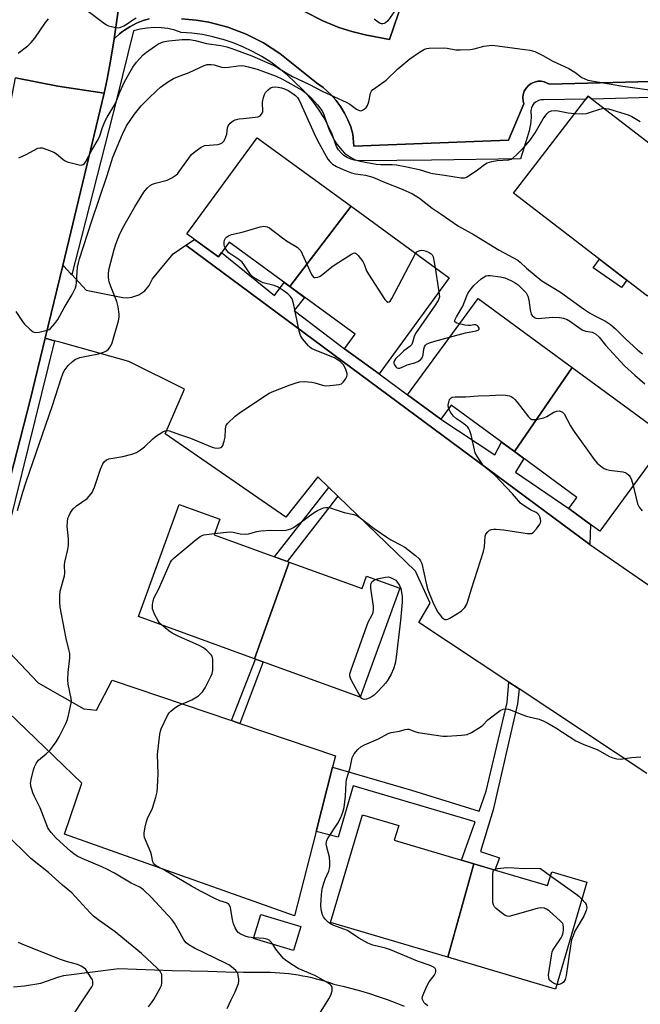
# Model space of a CAD drawing. Units: inches. Extents: x 1255766 to 1261766, y 537453 to 541453.
# Drawn here: x 1257710 to 1257930, y 538170 to 538520 of the extents above; entities that cross this region are included whole.
import ezdxf

# ---------------------------------------------------------------- set-up
doc = ezdxf.new("R2010")
doc.units = ezdxf.units.IN
doc.header["$MEASUREMENT"] = 0
for name, color, linetype in [('BLDG-Footprint', 5, 'Continuous'), ('CULTRL-Pad', 6, 'Continuous'), ('TRANS-Non Street Sidewalk', 7, 'Continuous'), ('TRANS-Parking Lot', 4, 'Continuous'), ('TRANS-Road', 130, 'Continuous'), ('TRANS-Street Sidewalk', 7, 'Continuous'), ('Undefined', 1, 'Continuous')]:
    doc.layers.add(name, color=color, linetype=linetype)

msp = doc.modelspace()

# ---------------------------------------------------------------- linework, layer by layer
at = {"layer": 'BLDG-Footprint'}
for points, elevation in [([(1257959.75, 538456.79), (1257933.08, 538422.1), (1257885.48, 538458.64), (1257911.95, 538493.12), (1257935.53, 538475.02), (1257941.21, 538482.42), (1257948.97, 538476.46), (1257943.47, 538469.28)], 513.4), ([(1257827.68, 538454.02), (1257805.92, 538425.47), (1257784.34, 538441.24), (1257780.54, 538436.04), (1257771.99, 538442.28), (1257769.33, 538444.22), (1257794.3, 538478.4)], 515.76), ([(1257805.92, 538425.47), (1257827.68, 538454.02), (1257862.54, 538428.56), (1257837.62, 538394.44), (1257825.34, 538403.41), (1257829.09, 538408.55)], 516.14), ([(1257906.22, 538396.76), (1257885.75, 538366.86), (1257863.31, 538383.33), (1257859.65, 538378.35), (1257847.71, 538387.07), (1257872.83, 538421.28)], 517.21), ([(1257885.75, 538366.86), (1257906.22, 538396.76), (1257940.34, 538371.71), (1257916.05, 538338.61), (1257912.83, 538340.98), (1257905.11, 538346.64), (1257907.97, 538350.54)], 518.5), ([(1257805.67, 538327.58), (1257793.33, 538293.25), (1257752.11, 538308.25), (1257766.59, 538348.07), (1257780.99, 538342.83), (1257778.98, 538337.29)], 518.53), ([(1257793.33, 538293.25), (1257805.67, 538327.58), (1257831.58, 538318.16), (1257833.19, 538322.57), (1257845.03, 538318.26), (1257830.95, 538279.57)], 519.6), ([(1257871.34, 538220.35), (1257862.1, 538187.14), (1257820.4, 538199.49), (1257831.74, 538237.81), (1257844.62, 538233.99), (1257843.06, 538228.72)], 521.04), ([(1257862.1, 538187.14), (1257871.34, 538220.35), (1257897.54, 538212.59), (1257898.99, 538217.51), (1257911.54, 538213.8), (1257900.3, 538175.83)], 521.58), ([(1257809.82, 538198.06), (1257807.28, 538189.53), (1257793.05, 538193.77), (1257795.6, 538202.3)], 519.24)]:
    msp.add_lwpolyline(points, close=True, dxfattribs=dict(at, elevation=elevation))
at = {"layer": 'CULTRL-Pad'}
msp.add_lwpolyline([(1257925.74, 538427.74), (1257923.8, 538425.22), (1257913.74, 538432.16), (1257915.94, 538435.26)], close=True, dxfattribs=at)
at = {"layer": 'TRANS-Non Street Sidewalk'}
for points in [[(1257912.61, 538333.89), (1257768.93, 538440.21), (1257771.99, 538442.28), (1257780.54, 538436.04), (1257781.66, 538437.57), (1257800.5, 538422.35), (1257803.93, 538426.93), (1257805.92, 538425.47), (1257811.17, 538421.64), (1257807.52, 538417.05), (1257825.34, 538403.41), (1257837.62, 538394.44), (1257847.71, 538387.07), (1257859.65, 538378.35), (1257878.73, 538365.73), (1257881.13, 538370.25), (1257885.75, 538366.86), (1257889.14, 538364.36), (1257886.16, 538359.5), (1257905.11, 538346.64), (1257912.83, 538340.98)], [(1257823.01, 538350.99), (1257805, 538327.82), (1257800.52, 538329.45), (1257819.81, 538354.07)], [(1257788.14, 538270.24), (1257785.23, 538271.23), (1257793.77, 538293.1), (1257796.49, 538292.11)], [(1257887.38, 538282.56), (1257886.81, 538277.22), (1257878.16, 538239.51), (1257873.74, 538224.69), (1257880.41, 538222.51), (1257878.84, 538218.13), (1257871.34, 538220.35), (1257866.94, 538221.65), (1257871.82, 538235.26), (1257828.41, 538248.01), (1257823.05, 538229.79), (1257815.28, 538231.89), (1257821.14, 538254.66), (1257849.15, 538246.49), (1257873.17, 538239.03), (1257875.73, 538246.19), (1257883.22, 538277.65), (1257883.77, 538284.95)]]:
    msp.add_lwpolyline(points, close=True, dxfattribs=at)
at = {"layer": 'TRANS-Parking Lot'}
msp.add_lwpolyline([(1257932.86, 538252.49), (1257887.38, 538282.56), (1257883.77, 538284.95), (1257851.73, 538306.13), (1257855.85, 538313.03), (1257850.64, 538324.34), (1257823.01, 538350.99), (1257819.81, 538354.07), (1257815.86, 538357.88), (1257804.49, 538343.55), (1257761.57, 538373.22), (1257768.52, 538389.03), (1257748.72, 538398.9), (1257724.66, 538405.59), (1257722.34, 538406.21), (1257722.21, 538406.24), (1257718.96, 538407.11), (1257725.2, 538432.99), (1257725.59, 538432.79), (1257728, 538430.2), (1257728.41, 538429.75), (1257733.54, 538424.23), (1257746.61, 538421.65), (1257748.25, 538421.55), (1257749.72, 538421.7), (1257752.21, 538422.53), (1257754.38, 538424.01), (1257755.98, 538425.9), (1257757.06, 538428.26), (1257764.46, 538437.18), (1257768.93, 538440.21), (1257912.61, 538333.89), (1257945.04, 538311.45)], dxfattribs=at)
msp.add_lwpolyline([(1257697.1, 538304.5), (1257699.75, 538302.16), (1257716.45, 538284.63), (1257732.71, 538275.44), (1257737.2, 538275), (1257742.81, 538285.62), (1257785.23, 538271.23), (1257788.14, 538270.24), (1257822.18, 538258.69), (1257821.14, 538254.66), (1257815.28, 538231.89), (1257807.54, 538201.87), (1257725.81, 538230.83), (1257731.96, 538249.07), (1257702.34, 538277.5), (1257697.06, 538279.09), (1257692.96, 538277.51), (1257690.78, 538277.78), (1257689.42, 538277.94), (1257686.04, 538278.36), (1257693.6, 538307.59), (1257695.55, 538305.87)], close=True, dxfattribs=at)
for points in [[(1257755.98, 538520.63, 0), (1257753.85, 538520.03, 0), (1257751.38, 538519.06, 0), (1257749.02, 538517.84, 0), (1257747.16, 538516.63, 0), (1257746.48, 538516.1, 0), (1257745.42, 538515.27, 0), (1257743.55, 538513.52, 0), (1257748.67, 538550.27, 0)], [(1257811.14, 538523.31, 0), (1257817.64, 538519.92, 0), (1257823.3, 538517.63, 0), (1257827.96, 538516.16, 0), (1257832.71, 538515.01, 0), (1257841.32, 538513.34, 0), (1257847.76, 538532.17, 0)], [(1257952.1, 538498.83, 0), (1257898.19, 538497.44, 0), (1257896.27, 538498.3, 0), (1257895.23, 538498.47, 0), (1257894.07, 538498.45, 0), (1257892.84, 538498.17, 0), (1257891.69, 538497.64, 0), (1257890.75, 538496.95, 0), (1257889.9, 538496.01, 0), (1257889.26, 538494.92, 0), (1257888.89, 538493.82, 0), (1257888.73, 538492.57, 0), (1257888.81, 538491.4, 0), (1257889.06, 538490.45, 0), (1257888.1, 538488.18, 0), (1257883.59, 538477.52, 0), (1257828.73, 538475.4, 0), (1257828.35, 538479.65, 0), (1257827.58, 538482.24, 0), (1257826.59, 538484.75, 0), (1257825.38, 538487.16, 0), (1257823.96, 538489.46, 0), (1257822.36, 538491.63, 0), (1257820.57, 538493.65, 0), (1257817.78, 538496.2, 0), (1257815.37, 538497.96, 0), (1257802.38, 538508.31, 0), (1257796.55, 538512.07, 0), (1257790.35, 538515.19, 0), (1257783.87, 538517.65, 0), (1257777.16, 538519.42, 0), (1257772.6, 538520.21, 0), (1257767.39, 538520.71, 0)], [(1257707.77, 538176.59, 0), (1257711.65, 538176.93, 0), (1257717.45, 538177.96, 0), (1257723.83, 538180.22, 0), (1257725.61, 538180.67, 0), (1257726.47, 538180.81, 0), (1257745.12, 538183.09, 0), (1257751.47, 538182.86, 0), (1257757.82, 538182.65, 0), (1257764.16, 538182.46, 0), (1257770.5, 538182.3, 0), (1257776.83, 538182.15, 0), (1257783.16, 538182.01, 0), (1257789.48, 538181.9, 0), (1257795.8, 538181.81, 0), (1257797.43, 538181.82, 0), (1257799.07, 538181.79, 0), (1257800.71, 538181.73, 0), (1257802.34, 538181.63, 0), (1257803.98, 538181.5, 0), (1257805.61, 538181.32, 0), (1257807.25, 538181.11, 0), (1257808.87, 538180.87, 0), (1257810.49, 538180.58, 0), (1257812.1, 538180.26, 0), (1257813.71, 538179.91, 0), (1257815.3, 538179.52, 0), (1257816.88, 538179.09, 0), (1257818.45, 538178.63, 0), (1257820.01, 538178.14, 0), (1257821.55, 538177.61, 0), (1257824.74, 538176.86, 0), (1257827.91, 538176.05, 0), (1257831.08, 538175.17, 0), (1257834.23, 538174.23, 0), (1257837.36, 538173.21, 0), (1257840.47, 538172.13, 0), (1257843.56, 538170.99, 0), (1257846.62, 538169.78, 0)]]:
    msp.add_polyline3d(points, dxfattribs=at)
at = {"layer": 'TRANS-Road'}
msp.add_lwpolyline([(1257748.67, 538550.27), (1257743.55, 538513.52), (1257742.29, 538506.37), (1257740.95, 538499.25), (1257739.96, 538494.24), (1257723.48, 538496.73), (1257708.43, 538499.66)], dxfattribs=at)
msp.add_lwpolyline([(1257739.96, 538494.24), (1257725.2, 538432.99), (1257718.96, 538407.11), (1257713.66, 538385.13), (1257693.6, 538307.59), (1257686.04, 538278.36), (1257684.32, 538271.68), (1257668.13, 538201.09), (1257656.04, 538206.91), (1257639.25, 538214.05), (1257650.4, 538256.04), (1257660.84, 538295.37), (1257662.5, 538302.37), (1257664.17, 538309.37), (1257669.32, 538330.65), (1257682.12, 538381.85), (1257682.3, 538382.54), (1257685.3, 538394.02), (1257695.46, 538432.91), (1257708.43, 538499.66), (1257723.48, 538496.73)], close=True, dxfattribs=at)
at = {"layer": 'TRANS-Street Sidewalk'}
for points in [[(1257938.61, 538492.77), (1257917.44, 538492.17), (1257913.28, 538492.11), (1257911.95, 538493.12), (1257911.14, 538492.07), (1257896.1, 538491.83), (1257895.16, 538491.83), (1257894.25, 538491.62), (1257893.42, 538491.2), (1257892.7, 538490.59), (1257892.15, 538489.84), (1257891.79, 538488.98), (1257891.64, 538488.06), (1257891.65, 538485.62), (1257891.43, 538483.19), (1257890.96, 538480.8), (1257890.27, 538478.46), (1257887.87, 538470.91), (1257856.32, 538470.4), (1257831.64, 538470.23), (1257830.26, 538470.21), (1257828.89, 538470.39), (1257827.57, 538470.78), (1257826.32, 538471.36), (1257825.17, 538472.12), (1257824.14, 538473.04), (1257823.27, 538474.11), (1257822.56, 538475.29), (1257822.04, 538476.57), (1257820.93, 538479.63), (1257819.61, 538482.61), (1257818.09, 538485.48), (1257816.38, 538488.25), (1257814.49, 538490.9), (1257812.43, 538493.42), (1257810.2, 538495.79), (1257807.81, 538498), (1257805.07, 538500.58), (1257802.17, 538503), (1257799.13, 538505.22), (1257795.96, 538507.26), (1257792.66, 538509.09), (1257789.26, 538510.72), (1257785.77, 538512.13), (1257782.19, 538513.32), (1257781.66, 538513.46), (1257778.55, 538514.29), (1257774.85, 538515.04), (1257771.12, 538515.55), (1257767.36, 538515.83), (1257765.01, 538516.61), (1257762.6, 538517.16), (1257760.15, 538517.48), (1257757.68, 538517.55), (1257755.21, 538517.39), (1257752.77, 538516.98), (1257750.39, 538516.34), (1257744.39, 538492.34), (1257731.87, 538443.14), (1257728.41, 538429.75), (1257728, 538430.2), (1257725.59, 538432.79), (1257725.2, 538432.99), (1257739.96, 538494.24), (1257740.95, 538499.25), (1257742.29, 538506.37), (1257743.55, 538513.52), (1257745.42, 538515.27), (1257746.48, 538516.1), (1257747.16, 538516.63), (1257749.02, 538517.84), (1257751.38, 538519.06), (1257753.85, 538520.03), (1257755.98, 538520.63)], [(1257767.39, 538520.71), (1257772.6, 538520.21), (1257777.16, 538519.42), (1257783.87, 538517.65), (1257790.35, 538515.19), (1257796.55, 538512.07), (1257802.38, 538508.31), (1257815.37, 538497.96), (1257817.78, 538496.2), (1257820.57, 538493.65), (1257822.36, 538491.63), (1257823.96, 538489.46), (1257825.38, 538487.16), (1257826.59, 538484.75), (1257827.58, 538482.24), (1257828.35, 538479.65), (1257828.73, 538475.4), (1257883.59, 538477.52), (1257888.1, 538488.18), (1257889.06, 538490.45), (1257888.81, 538491.4), (1257888.73, 538492.57), (1257888.89, 538493.82), (1257889.26, 538494.92), (1257889.9, 538496.01), (1257890.75, 538496.95), (1257891.69, 538497.64), (1257892.84, 538498.17), (1257894.07, 538498.45), (1257895.23, 538498.47), (1257896.27, 538498.3), (1257898.19, 538497.44), (1257952.1, 538498.83)]]:
    msp.add_lwpolyline(points, dxfattribs=at)
msp.add_lwpolyline([(1257722.34, 538406.21), (1257698.79, 538311.66), (1257697.1, 538304.5), (1257695.55, 538305.87), (1257693.6, 538307.59), (1257713.66, 538385.13), (1257718.96, 538407.11), (1257722.21, 538406.24)], close=True, dxfattribs=at)
msp.add_polyline3d([(1257847.76, 538532.17, 0), (1257841.32, 538513.34, 0), (1257832.71, 538515.01, 0), (1257827.96, 538516.16, 0), (1257823.3, 538517.63, 0), (1257817.64, 538519.92, 0), (1257811.14, 538523.31, 0)], dxfattribs=at)
at = {"layer": 'Undefined'}
msp.add_line((1257857.63, 538432.14, 516), (1257858.93, 538423.62, 516), dxfattribs=at)
for points, elevation in [([(1257844.86, 538525.86), (1257840.73, 538519.94), (1257839.92, 538519.2), (1257839.47, 538518.95), (1257838.99, 538518.84), (1257838.5, 538518.87), (1257837.77, 538519.16), (1257835.88, 538520.48)], 510), ([(1257733.79, 538523.74), (1257739.56, 538519.32), (1257740.75, 538518.51), (1257741.52, 538518.18), (1257742.6, 538517.87), (1257743.98, 538517.59), (1257745.06, 538517.49), (1257745.86, 538517.66), (1257746.88, 538518.14), (1257748.11, 538518.89), (1257750.08, 538520.29), (1257751.28, 538521.04)], 508), ([(1257709.33, 538508.43), (1257712.83, 538511.06), (1257713.99, 538512.22), (1257715.31, 538513.77), (1257719.11, 538519.32), (1257720.18, 538520.7)], 508), ([(1257709.61, 538471.25), (1257712.22, 538472.49), (1257716.34, 538474.65), (1257717.13, 538474.86), (1257717.94, 538474.78), (1257719.59, 538474.25), (1257722.04, 538473.3), (1257723, 538472.72), (1257725.32, 538470.67), (1257726.04, 538470.21), (1257726.82, 538469.88), (1257731.02, 538468.73), (1257731.82, 538468.66), (1257732.44, 538468.84), (1257732.97, 538469.27), (1257733.46, 538469.97), (1257735.6, 538473.93), (1257737.85, 538477.77), (1257738.38, 538479.03), (1257739.35, 538482.06), (1257740.33, 538484.37), (1257741, 538485.65), (1257743.71, 538490.24), (1257744.28, 538491.51), (1257745.49, 538494.61), (1257747.12, 538498.28), (1257750.12, 538503.44), (1257751.47, 538505.25), (1257753.8, 538507.84), (1257754.94, 538508.76), (1257757.79, 538510.83), (1257759.27, 538511.78), (1257760.93, 538512.42), (1257762.09, 538512.73), (1257762.96, 538512.87), (1257767.66, 538513.34), (1257770.29, 538513.33), (1257772.27, 538512.97), (1257776.26, 538511.83), (1257781.35, 538511.15), (1257783.5, 538510.66), (1257785.33, 538510.11), (1257792.41, 538507.53), (1257799.96, 538504.15), (1257801.62, 538503.26), (1257806.85, 538500.13), (1257812.69, 538497.41), (1257817.67, 538494.82), (1257825.96, 538491.01), (1257827.21, 538490.29), (1257829.64, 538488.5), (1257830.35, 538488.16), (1257831.06, 538487.99), (1257831.53, 538488.06), (1257832.2, 538488.45), (1257833.03, 538489.2), (1257833.53, 538489.88), (1257833.97, 538491.15), (1257834.62, 538494.22), (1257834.95, 538494.97), (1257835.3, 538495.4), (1257836.45, 538496.3), (1257840.18, 538498.88), (1257844.37, 538502.94), (1257848.59, 538506.43), (1257852.03, 538508.75), (1257853.8, 538509.82), (1257854.61, 538510.1), (1257855.45, 538510.22), (1257860.4, 538510.33), (1257861.84, 538510.23), (1257864.97, 538509.62), (1257866.46, 538509.6), (1257870.05, 538509.71), (1257871.47, 538509.94), (1257874.93, 538510.96), (1257876.81, 538511.23), (1257877.94, 538511.24), (1257887.73, 538510.03), (1257891.26, 538509.46), (1257892.98, 538509.03), (1257895.85, 538507.64), (1257899.35, 538505.64), (1257905.09, 538503.05), (1257907.2, 538501.75), (1257909.72, 538499.77), (1257910.75, 538499.27), (1257911.85, 538498.91), (1257924.34, 538496.78), (1257937.19, 538494.98)], 510), ([(1257708.56, 538416.6), (1257710.9, 538413.12), (1257711.63, 538412.17), (1257713.57, 538410.33), (1257714.73, 538409.47), (1257715.48, 538409.22), (1257716.84, 538409.32), (1257719.63, 538409.96), (1257720.39, 538410.28), (1257720.84, 538410.62), (1257722.43, 538412.35), (1257723.45, 538413.79), (1257725.72, 538417.91), (1257728.52, 538422.68), (1257729.7, 538425.07), (1257729.93, 538425.92), (1257730.1, 538427.08), (1257730.5, 538432.4), (1257730.78, 538433.98), (1257731.14, 538435.32), (1257735.51, 538448.83), (1257740.97, 538465), (1257743.02, 538471.51), (1257746.41, 538479.69), (1257747.85, 538482.59), (1257750.75, 538486.77), (1257753.11, 538489.69), (1257755.67, 538492.35), (1257758.64, 538495.16), (1257759.97, 538496.31), (1257762.82, 538498.42), (1257764.61, 538499.43), (1257765.97, 538500.02), (1257770.13, 538501.59), (1257775.52, 538504.12), (1257776.59, 538504.39), (1257777.94, 538504.46), (1257778.98, 538504.27), (1257781.59, 538503.5), (1257782.66, 538503.34), (1257784.09, 538503.44), (1257787.53, 538503.93), (1257788.68, 538504.03), (1257789.67, 538503.95), (1257791.07, 538503.64), (1257794.26, 538502.75), (1257801.08, 538500.28), (1257803.03, 538499.34), (1257810.33, 538495.25), (1257811.72, 538494.22), (1257813.65, 538492.41), (1257815.73, 538490.04), (1257817.27, 538488.07), (1257817.75, 538487.21), (1257818.28, 538485.94), (1257819.69, 538481.74), (1257820.33, 538480.09), (1257821.69, 538477.52), (1257822.67, 538476.06), (1257824.55, 538473.8), (1257825.37, 538472.97), (1257827.45, 538471.44), (1257829.1, 538470.57), (1257830.97, 538470.02), (1257836.59, 538468.98), (1257838.23, 538468.87), (1257842.24, 538468.94), (1257843.87, 538468.8), (1257847.51, 538468), (1257851.95, 538467.15), (1257855.69, 538465.94), (1257856.72, 538465.68), (1257860.95, 538465.14), (1257866.82, 538464.17), (1257867.96, 538464.13), (1257868.49, 538464.25), (1257869, 538464.48), (1257872.62, 538466.99), (1257875.09, 538468.94), (1257876.07, 538469.45), (1257877.7, 538469.92), (1257879.67, 538470.33), (1257883.72, 538470.53), (1257884.58, 538470.83), (1257885.3, 538471.31), (1257886.64, 538472.49), (1257888.95, 538474.78), (1257891.3, 538477.53), (1257893.08, 538480.12), (1257896, 538485.17), (1257897.23, 538486.84), (1257898.02, 538487.56), (1257898.95, 538487.92), (1257900.38, 538488.02), (1257901.27, 538487.91), (1257904.81, 538487.22), (1257907.27, 538487.02)], 512), ([(1257709.17, 538345.95), (1257711.01, 538352.48), (1257712.17, 538356.08), (1257721.59, 538383.28), (1257724.68, 538392.86), (1257725.28, 538394.49), (1257725.77, 538395.54), (1257726.41, 538396.53), (1257727.16, 538397.43), (1257728.64, 538398.84), (1257729.77, 538399.67), (1257730.49, 538399.99), (1257731.34, 538400.25), (1257734.26, 538400.92), (1257737.93, 538401.61), (1257740.07, 538402.33), (1257740.8, 538402.72), (1257741.44, 538403.27), (1257742.28, 538404.45), (1257742.78, 538405.51), (1257744.99, 538413.29), (1257745.27, 538414.62), (1257745.31, 538415.66), (1257744.91, 538418.25), (1257744.46, 538420.24), (1257742.26, 538425.47), (1257741.71, 538427.15), (1257741.46, 538428.58), (1257741.49, 538430.23), (1257741.76, 538431.91), (1257743.46, 538438.65), (1257744.11, 538440.61), (1257745.54, 538444.21), (1257747.09, 538447.18), (1257750.81, 538453.87), (1257754.01, 538459.09), (1257754.46, 538459.69), (1257755.28, 538460.54), (1257756.39, 538461.49), (1257757.12, 538461.92), (1257758.19, 538462.28), (1257762.33, 538463.37), (1257763.95, 538464.14), (1257765.46, 538465.07), (1257766.1, 538465.67), (1257766.65, 538466.36), (1257770.95, 538472.42), (1257772.25, 538473.56), (1257774.39, 538475.06), (1257775.14, 538475.44), (1257775.69, 538475.59), (1257780.37, 538476.05), (1257781.2, 538476.23), (1257781.87, 538476.59), (1257782.53, 538477.33), (1257783.23, 538478.69), (1257783.49, 538479.63), (1257783.8, 538481.9), (1257784.04, 538482.68), (1257784.68, 538483.54), (1257785.76, 538484.41), (1257786.52, 538484.75), (1257787.92, 538485.08), (1257789.36, 538485.29), (1257793.64, 538485.66), (1257794.72, 538485.87), (1257795.42, 538486.18), (1257795.91, 538486.72), (1257796.29, 538487.66), (1257796.34, 538488.48), (1257796.23, 538490.16), (1257796.25, 538491), (1257796.58, 538492.66), (1257796.92, 538493.73), (1257797.31, 538494.45), (1257798.24, 538495.45), (1257799.1, 538496.1), (1257799.81, 538496.38), (1257800.65, 538496.45), (1257801.82, 538496.37), (1257802.99, 538496.17), (1257804.05, 538495.83), (1257805.31, 538495.2), (1257807.05, 538494.09), (1257807.91, 538493.41), (1257808.61, 538492.67), (1257809.08, 538491.98), (1257809.88, 538490.47), (1257814.53, 538479.96), (1257815.81, 538477.36), (1257819.44, 538470.77), (1257820.11, 538469.91), (1257821.12, 538469.04), (1257822.57, 538468.2), (1257824.87, 538467.12), (1257827.87, 538465.94), (1257829.27, 538465.62), (1257832.79, 538465.14), (1257835.47, 538464.37), (1257839.83, 538462.48), (1257845.88, 538460.09), (1257849.51, 538458.46), (1257852.01, 538456.94), (1257856.49, 538453.31), (1257859.75, 538451.2), (1257865.89, 538446.92), (1257871.46, 538443.86), (1257880.27, 538438.45), (1257886.98, 538434.9), (1257887.83, 538434.23), (1257890, 538432.03), (1257895.47, 538427.57), (1257902.14, 538423.54), (1257910.36, 538417.6), (1257912.4, 538416.22), (1257914.14, 538415.22), (1257918.08, 538413.17), (1257919.85, 538411.98), (1257921.71, 538410.46), (1257925.1, 538407.06), (1257929.59, 538402.92), (1257931.28, 538401.59)], 514), ([(1257907.27, 538487.02), (1257909.89, 538486.93), (1257911.35, 538487.05), (1257912.48, 538487.35), (1257916.12, 538488.56), (1257917.51, 538488.85)], 512), ([(1257917.51, 538488.85), (1257918.27, 538488.83), (1257919.13, 538488.65), (1257926.22, 538486.52), (1257927.47, 538485.93), (1257930.5, 538484.15)], 512), ([(1257782.9, 538439.27), (1257782.7, 538439.82), (1257782.61, 538440.38), (1257782.59, 538441.23), (1257782.69, 538442.05), (1257783.02, 538442.74), (1257783.41, 538443.1), (1257784.11, 538443.55), (1257785.2, 538443.97), (1257788.96, 538444.86), (1257795.33, 538446.78), (1257796.67, 538446.92), (1257797.91, 538446.72), (1257798.66, 538446.34), (1257799.38, 538445.84), (1257804.72, 538441.73), (1257808.49, 538439.48), (1257809.29, 538438.81), (1257809.78, 538438.15), (1257810.33, 538437.11), (1257813.65, 538429.77), (1257814.26, 538428.91), (1257814.45, 538428.78), (1257814.9, 538428.69), (1257815.93, 538428.87), (1257816.71, 538429.22), (1257817.67, 538429.91), (1257820.9, 538432.55), (1257822.36, 538433.56), (1257827.87, 538437.07), (1257828.6, 538437.4), (1257829.05, 538437.44), (1257829.26, 538437.37), (1257829.66, 538437.11), (1257830.22, 538436.52), (1257831.82, 538434.44), (1257832.38, 538433.45), (1257833.21, 538431.13), (1257833.88, 538429.86), (1257839.75, 538420.94), (1257840.26, 538420.31), (1257840.8, 538419.96), (1257841.18, 538420.05), (1257841.55, 538420.33), (1257842.2, 538421.25), (1257850.65, 538437.24)], 516), ([(1257783.66, 538168.9), (1257785.08, 538171.97), (1257786.53, 538174.83), (1257787.68, 538177.77), (1257787.82, 538178.61), (1257787.79, 538179.49), (1257787.62, 538180.66), (1257787.39, 538181.49), (1257787.11, 538181.98), (1257786.75, 538182.42), (1257785.19, 538183.79), (1257784.23, 538184.42), (1257783.02, 538185.06), (1257772.04, 538190.33), (1257769.97, 538191.52), (1257769.09, 538192.22), (1257768.24, 538193.28), (1257766.41, 538196.81), (1257764.89, 538199.28), (1257764.05, 538200.46), (1257756.66, 538208.55), (1257753.91, 538211.14), (1257752.57, 538212.04), (1257749.49, 538213.53), (1257743.62, 538217.01), (1257741.13, 538218.36), (1257739.11, 538219.29), (1257732.13, 538222.23), (1257730.38, 538223.11), (1257729.19, 538223.9), (1257727.95, 538224.88), (1257722.87, 538229.46), (1257721.1, 538231.45), (1257720.4, 538232.39), (1257719.95, 538233.15), (1257717.24, 538240.27), (1257715.23, 538244.27), (1257714.64, 538245.62), (1257713.96, 538247.54), (1257713.75, 538248.85), (1257713.95, 538250.29), (1257714.78, 538253.76), (1257715.14, 538254.86), (1257715.75, 538256.05), (1257716.21, 538256.71), (1257716.61, 538257.13), (1257719.37, 538259.38), (1257720.61, 538260.62), (1257722.89, 538263.75), (1257723.93, 538265.53), (1257726.27, 538270.27), (1257726.85, 538271.62), (1257727.41, 538273.63), (1257728.25, 538277.43), (1257728.3, 538278.29), (1257728.22, 538279.11), (1257727.2, 538284.22), (1257727.04, 538285.68), (1257727.12, 538288.31), (1257727.68, 538293.58), (1257727.7, 538295.1), (1257727.43, 538296.5), (1257726.44, 538300.42), (1257725.81, 538303.56), (1257724.32, 538311.57), (1257724.16, 538313.34), (1257724.2, 538315.74), (1257724.32, 538317.22), (1257725.81, 538322.74), (1257725.9, 538323.6), (1257725.88, 538326.43), (1257725.96, 538327.54), (1257727.03, 538332.1), (1257727.24, 538333.53), (1257727.3, 538335.85), (1257726.8, 538340.31), (1257726.87, 538341.74), (1257727.08, 538343.15), (1257727.33, 538343.95), (1257727.69, 538344.7), (1257728.27, 538345.65), (1257728.93, 538346.53), (1257730.11, 538347.59), (1257733.84, 538350.18), (1257734.64, 538350.98), (1257735.66, 538352.35), (1257736.08, 538353.09), (1257736.51, 538354.16), (1257738.67, 538360.66), (1257739.52, 538362.46), (1257740.11, 538363.39), (1257740.78, 538363.94), (1257741.58, 538364.24), (1257746.6, 538365.15), (1257749.8, 538365.96), (1257751.46, 538366.57), (1257752.87, 538367.49), (1257754.22, 538368.52), (1257757.23, 538371.41), (1257758.14, 538372.17), (1257760.83, 538373.91), (1257761.58, 538374.27), (1257762.09, 538374.4), (1257762.46, 538374.4), (1257763.15, 538374.23), (1257766.68, 538372.93), (1257770.58, 538371.63), (1257778.38, 538368.41), (1257779.21, 538368.2), (1257780.08, 538368.12), (1257780.91, 538368.16), (1257781.4, 538368.29), (1257781.78, 538368.56), (1257782.06, 538368.98), (1257782.61, 538370.56), (1257782.9, 538371.97), (1257783.04, 538374.8), (1257783.14, 538375.61), (1257783.3, 538376.11), (1257783.76, 538376.79), (1257786.54, 538379.39), (1257788.34, 538380.91), (1257798.61, 538387.59), (1257800.21, 538388.33), (1257806.03, 538390.6), (1257808.13, 538391.33), (1257809.46, 538391.67), (1257811.15, 538391.74), (1257813.69, 538391.57), (1257814.8, 538391.31), (1257817.51, 538390.41), (1257818.46, 538390.24), (1257820.23, 538390.29), (1257823.47, 538390.68), (1257824.25, 538390.97), (1257824.84, 538391.48), (1257825.66, 538392.58), (1257826.17, 538393.53), (1257826.3, 538394.03), (1257826.28, 538394.55), (1257826.09, 538395.36), (1257825.7, 538396.43), (1257825.04, 538397.64), (1257823.98, 538398.7), (1257822.9, 538399.52), (1257821.76, 538400.16), (1257814.91, 538402.84), (1257813.6, 538403.46), (1257813.13, 538403.8), (1257812.51, 538404.41), (1257810.44, 538406.97), (1257809.75, 538408.17), (1257809.19, 538409.67), (1257807.4, 538418.99), (1257806.7, 538421.17), (1257806.44, 538421.66), (1257806.07, 538422.09), (1257805.19, 538422.86), (1257803.53, 538424.13), (1257801.81, 538425.29), (1257800.33, 538425.86), (1257796.47, 538426.88), (1257794.41, 538427.86), (1257792.97, 538428.75), (1257792, 538429.78), (1257789.62, 538433.33), (1257788.93, 538434.19), (1257787.83, 538435.09), (1257784.29, 538437.49), (1257783.5, 538438.34), (1257782.9, 538439.27)], 516), ([(1257850.65, 538437.24), (1257851.12, 538437.85), (1257851.52, 538438.14), (1257852.2, 538438.35), (1257852.72, 538438.38), (1257853.57, 538438.27), (1257854.42, 538438.04), (1257855.46, 538437.6), (1257856.15, 538437.17), (1257856.52, 538436.81), (1257856.87, 538436.09), (1257857.63, 538432.14)], 516), ([(1257866.19, 538412.24), (1257865.31, 538412.51), (1257864.71, 538412.84), (1257864.57, 538413.17), (1257864.63, 538413.58), (1257865.2, 538414.77), (1257867.42, 538418.5), (1257868.83, 538422.25), (1257869.36, 538423.27), (1257870.4, 538424.71), (1257871.36, 538425.84), (1257872.63, 538427.1), (1257873.94, 538428.22), (1257874.84, 538428.89), (1257875.55, 538429.29), (1257876.31, 538429.46), (1257877.13, 538429.45), (1257880.85, 538428.96), (1257882.36, 538428.59), (1257883.16, 538428.3), (1257884.75, 538427.57), (1257886.01, 538426.86), (1257887.05, 538426.06), (1257888.52, 538424.71), (1257889.88, 538423.27), (1257890.51, 538422.12), (1257890.86, 538420.75), (1257891.3, 538417.28), (1257891.53, 538416.16), (1257891.73, 538415.65), (1257892.05, 538415.2), (1257892.88, 538414.49), (1257893.37, 538414.26), (1257894.21, 538414.15), (1257899.43, 538414.59), (1257901.74, 538414.5), (1257903.16, 538414.26), (1257904.46, 538413.76), (1257905.71, 538413.13), (1257908.74, 538410.88), (1257910.08, 538410.05), (1257911.1, 538409.68), (1257913.43, 538409.27), (1257914.05, 538408.98), (1257914.53, 538408.65), (1257915.83, 538407.47), (1257918.08, 538404.69), (1257924.89, 538397.3), (1257928.53, 538393.97), (1257932.05, 538390.95)], 516), ([(1257858.93, 538423.62), (1257859.07, 538421.88), (1257858.94, 538421.19), (1257858.66, 538420.52), (1257857.62, 538418.88), (1257850.63, 538408.84), (1257850.14, 538407.77), (1257849.57, 538405.65), (1257849.25, 538404.93), (1257848.52, 538404.16), (1257846.49, 538402.64), (1257845.44, 538401.75), (1257843.51, 538399.84), (1257843.07, 538399.22), (1257842.85, 538398.58), (1257842.92, 538398.11), (1257843.12, 538397.64), (1257843.58, 538396.99), (1257843.95, 538396.66), (1257844.39, 538396.5), (1257844.88, 538396.51), (1257845.63, 538396.75), (1257847.61, 538397.67), (1257850.4, 538398.43), (1257851.47, 538398.83), (1257852.33, 538399.44), (1257852.92, 538400.2), (1257853.27, 538401.22), (1257853.61, 538403.23), (1257853.82, 538404.04), (1257854.18, 538404.66), (1257854.54, 538404.99), (1257855.54, 538405.47), (1257857.48, 538406.1), (1257862.73, 538407.53)], 516), ([(1257862.73, 538407.53), (1257868.36, 538409), (1257872.14, 538409.78), (1257872.86, 538410.03), (1257873.25, 538410.39), (1257873.22, 538410.75), (1257872.84, 538411.35), (1257872.47, 538411.71), (1257872.03, 538411.94), (1257871.33, 538411.95), (1257870.09, 538411.71), (1257869.29, 538411.65), (1257868.13, 538411.8), (1257866.19, 538412.24)], 516), ([(1257862.39, 538382.08), (1257862.28, 538382.55), (1257862.26, 538383.35), (1257862.52, 538384.94), (1257862.71, 538385.41), (1257862.99, 538385.78), (1257863.23, 538385.97), (1257863.68, 538386.15), (1257864.72, 538386.27), (1257868.42, 538386.37), (1257872.84, 538386.64), (1257876.91, 538386.73), (1257881.11, 538387.02), (1257882.59, 538386.88), (1257884.03, 538386.62), (1257884.56, 538386.42), (1257885.27, 538385.94), (1257885.9, 538385.32), (1257886.67, 538384.41), (1257890.7, 538379.18), (1257891.29, 538378.58), (1257891.98, 538378.23), (1257892.78, 538378.2), (1257893.63, 538378.3), (1257895.07, 538378.56), (1257896.19, 538378.86), (1257897.23, 538379.35), (1257899.76, 538380.81), (1257900.79, 538381.26), (1257901.6, 538381.32), (1257902.39, 538381.12), (1257902.85, 538380.86), (1257903.39, 538380.27), (1257905.74, 538375.95), (1257906.66, 538374.46), (1257914.06, 538364.08), (1257915.17, 538362.7), (1257916.94, 538361.29), (1257917.66, 538360.84), (1257918.43, 538360.51), (1257919.57, 538360.28), (1257924.27, 538359.7), (1257925.09, 538359.46), (1257925.57, 538359.21), (1257926.42, 538358.52), (1257926.91, 538357.87), (1257927.34, 538356.84), (1257927.91, 538354.77)], 518), ([(1257779.12, 538337.7), (1257783.43, 538338.21), (1257784.88, 538338.3), (1257785.84, 538338.19), (1257788.24, 538337.6), (1257790.11, 538337.49), (1257791.2, 538337.65), (1257794.18, 538338.43), (1257795.57, 538338.67), (1257799.08, 538338.88), (1257803.04, 538338.76), (1257804.68, 538338.98), (1257806.25, 538339.43), (1257807.26, 538339.91), (1257809.65, 538341.57), (1257812.94, 538344.08), (1257814.56, 538345.17), (1257815.75, 538345.88), (1257816.79, 538346.39), (1257817.86, 538346.83), (1257818.68, 538347.03), (1257819.42, 538347.03), (1257820.21, 538346.89), (1257825.26, 538345.18), (1257828.63, 538344.44), (1257829.41, 538344.2), (1257830.1, 538343.87), (1257830.96, 538343.31), (1257835.94, 538339.56), (1257840.7, 538336.16), (1257841.86, 538335.46), (1257845.54, 538333.58), (1257846.81, 538332.84), (1257850.63, 538329.92), (1257851.93, 538328.71), (1257852.42, 538328.06), (1257852.83, 538327.03), (1257854.54, 538319.53), (1257855.01, 538317.78), (1257856.75, 538313.39), (1257857.77, 538311.1), (1257858.56, 538309.84), (1257859.45, 538308.62), (1257860.01, 538307.94), (1257860.64, 538307.4), (1257861.07, 538307.23), (1257861.53, 538307.18), (1257862.03, 538307.29), (1257862.79, 538307.64), (1257865.56, 538309.29), (1257867, 538310.28), (1257868.13, 538311.46), (1257868.87, 538312.62), (1257869.25, 538313.74), (1257870.44, 538318.05), (1257874.78, 538331.31), (1257875.13, 538333.01), (1257875.36, 538336.74), (1257875.62, 538337.51), (1257876.26, 538338.36), (1257876.9, 538338.87), (1257877.65, 538339.21), (1257878.45, 538339.32), (1257879.28, 538339.32), (1257881.82, 538339.1), (1257890.38, 538337.78), (1257891.24, 538337.71), (1257891.78, 538337.76), (1257892.46, 538338.1), (1257893.6, 538339.36), (1257894.76, 538341.02), (1257894.99, 538341.52), (1257895.08, 538342.03), (1257894.99, 538342.82), (1257894.76, 538343.61), (1257894.43, 538344.34), (1257894.12, 538344.77), (1257893.47, 538345.24), (1257891.5, 538346.16), (1257890.51, 538346.72), (1257888.84, 538347.8), (1257887.95, 538348.49), (1257885.1, 538351.87), (1257880.85, 538356.37), (1257878.74, 538358.45), (1257875.57, 538361.11), (1257874.56, 538362.15), (1257872.58, 538364.99), (1257871.83, 538366.41), (1257871.52, 538367.44), (1257870.89, 538370.65), (1257870.37, 538372.85), (1257869.96, 538374.19), (1257869.6, 538374.92), (1257869.14, 538375.56), (1257868.35, 538376.3), (1257867.25, 538377.13), (1257865.17, 538378.52), (1257864.06, 538379.47), (1257863.05, 538380.81), (1257862.39, 538382.08)], 518), ([(1257927.91, 538354.77), (1257929.51, 538348.27), (1257930.13, 538347.07), (1257931.13, 538345.78)], 518), ([(1257760.33, 538305.26), (1257759.74, 538305.81), (1257759.19, 538306.48), (1257757.87, 538309.11), (1257757.15, 538311), (1257757.08, 538311.56), (1257757.14, 538312.42), (1257757.41, 538313.86), (1257757.75, 538314.97), (1257759.25, 538317.86), (1257762.99, 538326.49), (1257763.51, 538327.53), (1257764, 538328.24), (1257764.84, 538329.06), (1257772.6, 538335.61), (1257774, 538336.7), (1257774.5, 538336.97), (1257775.31, 538337.21), (1257779.12, 538337.7)], 518), ([(1257836.35, 538321.42), (1257837.54, 538321.77), (1257839.89, 538322.28), (1257840.87, 538322.31), (1257841.73, 538322.08), (1257843.63, 538321.2), (1257844.96, 538319.22), (1257845.4, 538318.15), (1257845.86, 538315.44), (1257845.87, 538313.36), (1257845.23, 538306.86), (1257843.77, 538293.77), (1257843.34, 538291.53), (1257842.72, 538289.61), (1257841.99, 538287.73), (1257840.66, 538285.54), (1257839.97, 538284.61), (1257838.99, 538283.49), (1257836.95, 538281.32), (1257835.89, 538280.29), (1257835.19, 538279.76), (1257834.18, 538279.21), (1257833.14, 538278.81), (1257832.39, 538278.75), (1257831.94, 538278.88), (1257831.54, 538279.12), (1257831.01, 538279.72)], 520), ([(1257831.01, 538279.72), (1257828.58, 538284.14), (1257827.65, 538285.97), (1257827.28, 538287.02), (1257827.28, 538287.84), (1257827.67, 538289.24), (1257833.24, 538304.93), (1257833.8, 538306.29), (1257835.28, 538309.07), (1257835.59, 538309.84), (1257835.71, 538310.67), (1257835.64, 538311.82), (1257834.77, 538318.29), (1257834.72, 538319.44), (1257834.8, 538319.98), (1257835.12, 538320.58), (1257835.62, 538321.07), (1257836.35, 538321.42)], 520), ([(1257793.15, 538194.08), (1257791.2, 538194.31), (1257790.09, 538194.59), (1257788.27, 538195.49), (1257787.58, 538195.98), (1257787.2, 538196.38), (1257786.51, 538197.54), (1257785.86, 538199.06), (1257785.53, 538200.48), (1257784.86, 538204.88), (1257784.54, 538205.63), (1257784.1, 538206.08), (1257783.41, 538206.43), (1257781.05, 538207.21), (1257779.48, 538207.87), (1257774.14, 538210.58), (1257770.99, 538212.35), (1257761.14, 538218.23), (1257758.45, 538219.68), (1257757.83, 538220.09), (1257757.43, 538220.57), (1257757.22, 538221.06), (1257756.77, 538223.58), (1257756.53, 538224.41), (1257754.26, 538229.75), (1257754.13, 538230.58), (1257754.18, 538231.41), (1257754.52, 538233.4), (1257754.97, 538235.36), (1257755.38, 538236.44), (1257757.09, 538240.14), (1257758.28, 538243.99), (1257758.77, 538245.94), (1257758.93, 538247.68), (1257759.12, 538252.36), (1257758.89, 538259.17), (1257759.69, 538266.4), (1257759.91, 538267.53), (1257760.21, 538268.34), (1257762.47, 538273.06), (1257763.08, 538274.02), (1257763.69, 538274.65), (1257765.09, 538275.77), (1257766.34, 538276.57), (1257771.09, 538278.67), (1257772.33, 538279.29), (1257773.45, 538280.1), (1257774.87, 538281.44), (1257775.81, 538282.91), (1257777.84, 538286.9), (1257778.3, 538287.99), (1257778.51, 538289.11), (1257778.61, 538291.99), (1257778.59, 538292.85), (1257778.47, 538293.66), (1257778.27, 538294.15), (1257777.96, 538294.6), (1257776.37, 538296.21), (1257775.23, 538297.07), (1257773.71, 538297.92), (1257771.35, 538299.04), (1257766.47, 538301.14), (1257764.1, 538302.32), (1257762.88, 538303.14), (1257760.33, 538305.26)], 518), ([(1257855.02, 538169.86), (1257854.08, 538170.56), (1257853.7, 538170.98), (1257853.26, 538171.67), (1257853.02, 538172.42), (1257853.12, 538173.23), (1257853.52, 538174.33), (1257854.61, 538176.83), (1257855.42, 538178.43), (1257857.18, 538180.68), (1257857.72, 538181.62), (1257857.81, 538182.13), (1257857.76, 538182.64), (1257857.53, 538183.09), (1257857.18, 538183.49), (1257856.56, 538183.91), (1257855.84, 538184.24), (1257851.34, 538185.79), (1257841.7, 538189.74), (1257839.9, 538190.32), (1257835.37, 538191.47), (1257833.69, 538192.1), (1257830.47, 538193.93), (1257826.42, 538196.6), (1257825.1, 538197.17), (1257821.57, 538198.45), (1257820.34, 538199.02), (1257819.67, 538199.52), (1257818.66, 538200.56), (1257817.95, 538201.47), (1257817.55, 538202.21), (1257817.18, 538203.55), (1257816.96, 538205.24), (1257817.03, 538207.83), (1257817.32, 538210.61), (1257817.59, 538211.97), (1257818.14, 538213.86), (1257818.53, 538214.92), (1257819.78, 538217.71), (1257820.05, 538218.69), (1257820.15, 538219.47), (1257820.14, 538220.96), (1257819.97, 538222.75), (1257818.96, 538226.71), (1257818.87, 538227.55), (1257818.91, 538228.04), (1257819.11, 538228.76), (1257819.51, 538229.54), (1257823.01, 538234.74), (1257824.03, 538236.84), (1257824.81, 538238.72), (1257825.18, 538240.4), (1257825.7, 538244.4), (1257825.93, 538249.15), (1257826.06, 538250.33), (1257827.32, 538254.49), (1257828.09, 538257.97), (1257828.38, 538258.73), (1257828.84, 538259.44), (1257830.12, 538261), (1257831.19, 538261.94), (1257832.49, 538262.6), (1257837.39, 538264.74), (1257840.89, 538266.67), (1257841.94, 538267.05), (1257844.88, 538267.51), (1257846.89, 538268.1), (1257847.73, 538268.19), (1257848.28, 538268.15), (1257850.4, 538267.34), (1257851.54, 538267.05), (1257860.34, 538265.76), (1257861.82, 538265.75), (1257866.9, 538266.04), (1257868.08, 538266.15), (1257868.94, 538266.32), (1257870.47, 538267.05), (1257873.91, 538269.14), (1257874.55, 538269.67), (1257876.35, 538271.5), (1257880.72, 538274.8), (1257881.7, 538275.29), (1257882.71, 538275.4), (1257883.48, 538275.31), (1257884.31, 538275.07), (1257888.37, 538273.44), (1257889.99, 538272.88), (1257891.9, 538272.33), (1257894.5, 538271.74), (1257895.97, 538271.18), (1257897.67, 538270.28), (1257900.41, 538268.65), (1257907.57, 538264.07), (1257910.44, 538262.76), (1257915.11, 538260.94), (1257919.52, 538258.54), (1257920.77, 538257.97), (1257922.14, 538257.64), (1257923.6, 538257.56), (1257927.39, 538258.1), (1257930.63, 538258.43)], 520), ([(1257755.71, 538169.52), (1257756.79, 538170.89), (1257757.57, 538172.11), (1257760.01, 538176.36), (1257760.31, 538177.15), (1257760.45, 538178.01), (1257760.48, 538179.81), (1257760.38, 538180.97), (1257760.22, 538181.51), (1257759.95, 538181.97), (1257758.81, 538183.22), (1257753.15, 538188.5), (1257746.61, 538193.95), (1257743.82, 538196.17), (1257738.14, 538200.17), (1257736.14, 538201.76), (1257734.92, 538202.96), (1257728.47, 538210.04), (1257725.13, 538212.82), (1257720.1, 538217.28), (1257713.93, 538222.28), (1257705, 538231.03)], 514), ([(1257900.79, 538177.47), (1257900.1, 538177.67), (1257899.6, 538177.92), (1257898.88, 538178.43), (1257898.27, 538179.04), (1257897.93, 538179.75), (1257897.91, 538180.87), (1257898.87, 538187.67), (1257899.18, 538189.1), (1257899.39, 538189.63), (1257899.83, 538190.38), (1257902.39, 538194), (1257902.77, 538194.76), (1257902.95, 538195.3), (1257903.16, 538196.72), (1257903.2, 538197.86), (1257903.11, 538198.67), (1257902.91, 538199.16), (1257902.18, 538200.02), (1257898.14, 538203.6), (1257897.19, 538204.27), (1257896.42, 538204.55), (1257895.02, 538204.65), (1257893.88, 538204.51), (1257885.12, 538201.96), (1257883.73, 538201.67), (1257883.2, 538201.69), (1257882.46, 538201.99), (1257880.58, 538203.35), (1257879.23, 538204.46), (1257878.66, 538205.08), (1257878.3, 538205.77), (1257878.1, 538206.55), (1257878.04, 538208.02), (1257878.12, 538216.66), (1257878.25, 538217.74), (1257878.54, 538218.22)], 522), ([(1257878.54, 538218.22), (1257879.07, 538218.5), (1257879.87, 538218.69), (1257883.03, 538219.04), (1257885.49, 538218.98), (1257889.16, 538218.69), (1257892.85, 538218.76), (1257894.81, 538218.66), (1257895, 538218.64), (1257898.58, 538216.12)], 522), ([(1257898.58, 538216.12), (1257907.53, 538209.73), (1257908.65, 538208.8), (1257909.75, 538207.74)], 522), ([(1257909.75, 538207.74), (1257910.85, 538206.54), (1257911.25, 538205.87), (1257911.38, 538205.43), (1257911.45, 538204.7), (1257911.3, 538203.7), (1257910.47, 538201.69), (1257907.27, 538196.37), (1257906.58, 538194.73), (1257906.08, 538193.33), (1257905.64, 538191.26), (1257904.12, 538180.69), (1257903.78, 538179.26), (1257903.23, 538178.33), (1257902.62, 538177.83), (1257901.65, 538177.46), (1257900.79, 538177.47)], 522), ([(1257799.84, 538191.74), (1257798.91, 538192.91), (1257798.54, 538193.23), (1257798.09, 538193.47), (1257796.72, 538193.76), (1257793.15, 538194.08)], 518), ([(1257729.33, 538167.1), (1257731.99, 538171.3), (1257735.11, 538175.89), (1257735.55, 538176.62), (1257735.86, 538177.37), (1257735.94, 538177.86), (1257735.89, 538178.61), (1257735.74, 538179.12), (1257735.36, 538179.88), (1257733.37, 538182.75), (1257732.76, 538183.36), (1257731.79, 538184.02), (1257730.47, 538184.6), (1257726.9, 538185.55), (1257724.09, 538186.44), (1257710.83, 538191.79), (1257709.47, 538192.4)], 512), ([(1257815.88, 538166.14), (1257819.78, 538172.35), (1257820.48, 538173.64), (1257820.96, 538175.24), (1257821.02, 538176.03), (1257820.92, 538176.48), (1257820.59, 538177.05), (1257820.24, 538177.41), (1257818.81, 538178.36), (1257814.76, 538180.64), (1257808.93, 538183.14), (1257807.18, 538184.21), (1257804.5, 538186), (1257803.69, 538186.69), (1257802.93, 538187.51), (1257801, 538190.03), (1257799.84, 538191.74)], 518)]:
    msp.add_lwpolyline(points, dxfattribs=dict(at, elevation=elevation))

doc.saveas('drawing.dxf')
